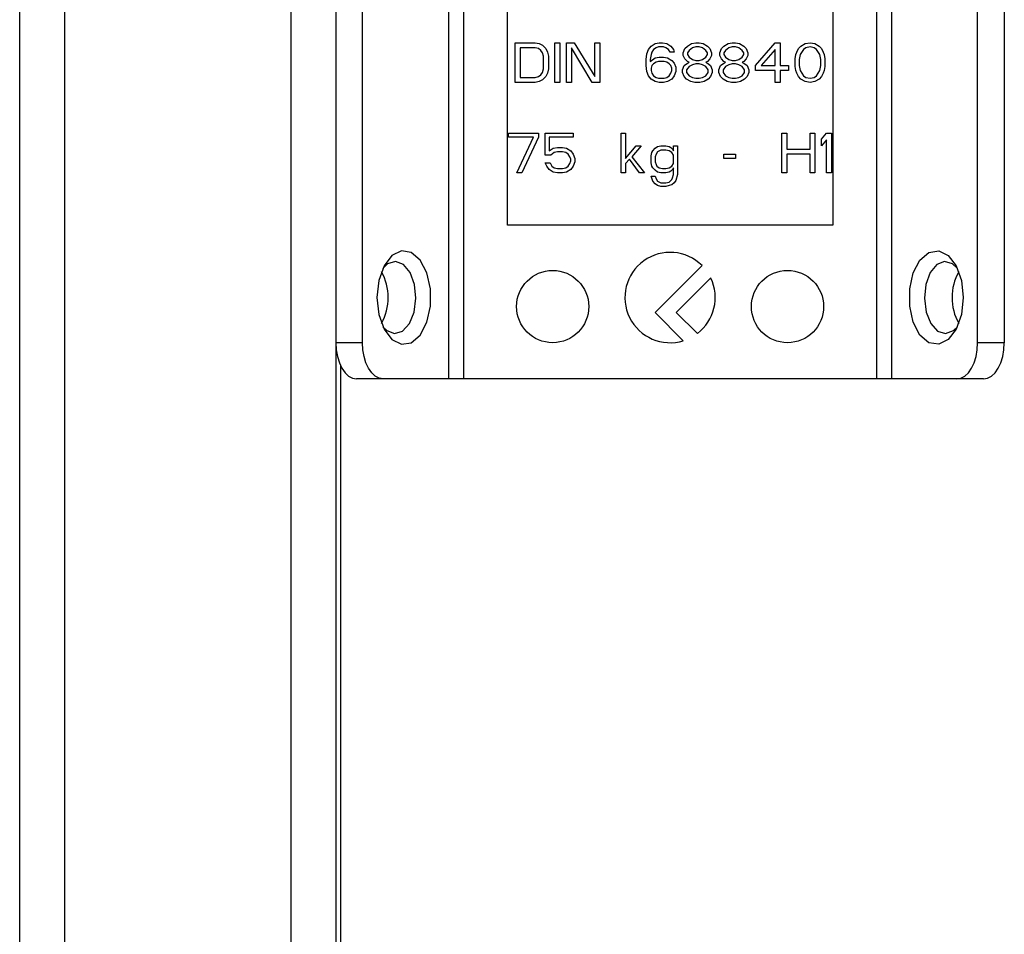
# Model space of a CAD drawing. Units: millimetres. Extents: x 444 to 4839, y 153 to 3264.
# Drawn here: x 1714 to 1769, y 651 to 701 of the extents above; entities that cross this region are included whole.
import ezdxf

# ---------------------------------------------------------------- set-up
doc = ezdxf.new("R2010")
doc.units = ezdxf.units.MM

msp = doc.modelspace()

# ---------------------------------------------------------------- linework, layer by layer
at = {"color": 7, "linetype": 'Continuous', "lineweight": 25}
for p, q in [((1714.006, 205.075), (1714.006, 802.075)), ((1716.506, 205.075), (1716.506, 802.075)), ((1729.006, 802.075), (1729.006, 205.075)), ((1731.506, 802.075), (1731.506, 205.075)), ((1732.98, 683.575), (1732.98, 707.575)), ((1737.746, 707.575), (1737.746, 681.575)), ((1738.565, 707.575), (1738.565, 681.575)), ((1761.447, 681.575), (1761.447, 707.575)), ((1762.266, 707.575), (1762.266, 681.575)), ((1767.031, 683.575), (1767.031, 707.575)), ((1768.506, 707.575), (1768.506, 683.575)), ((1741.006, 690.075), (1741.006, 703.075)), ((1759.006, 703.075), (1759.006, 690.075)), ((1741.435, 700.175), (1742.535, 700.175)), ((1741.435, 697.975), (1741.435, 700.175)), ((1741.71, 699.894), (1741.71, 698.256)), ((1742.535, 699.894), (1741.71, 699.894)), ((1742.535, 700.175), (1742.764, 700.128)), ((1742.718, 699.848), (1742.535, 699.894)), ((1742.856, 699.754), (1742.718, 699.848)), ((1742.764, 700.128), (1742.948, 700.035)), ((1742.948, 700.035), (1743.131, 699.848)), ((1743.131, 699.848), (1743.223, 699.66)), ((1743.635, 700.175), (1743.91, 700.175)), ((1743.635, 697.975), (1743.635, 700.175)), ((1743.91, 700.175), (1743.91, 697.975)), ((1744.277, 700.175), (1744.689, 700.175)), ((1744.277, 697.975), (1744.277, 700.175)), ((1745.698, 697.975), (1744.552, 699.894)), ((1744.552, 699.894), (1744.552, 697.975)), ((1744.689, 700.175), (1745.835, 698.303)), ((1745.835, 698.303), (1745.835, 700.175)), ((1745.835, 700.175), (1746.11, 700.175)), ((1746.11, 700.175), (1746.11, 697.975)), ((1748.723, 699.567), (1748.814, 699.801)), ((1748.814, 699.801), (1748.952, 699.988)), ((1748.952, 699.988), (1749.181, 700.128)), ((1749.089, 699.801), (1748.998, 699.66)), ((1749.227, 699.894), (1749.089, 699.801)), ((1749.181, 700.128), (1749.41, 700.175)), ((1749.364, 699.941), (1749.227, 699.894)), ((1749.639, 699.941), (1749.364, 699.941)), ((1749.41, 700.175), (1749.593, 700.175)), ((1749.593, 700.175), (1749.823, 700.128)), ((1749.777, 699.894), (1749.639, 699.941)), ((1749.914, 699.801), (1749.777, 699.894)), ((1749.823, 700.128), (1750.052, 699.988)), ((1750.006, 699.66), (1749.914, 699.801)), ((1750.052, 699.988), (1750.189, 699.801)), ((1750.189, 699.801), (1750.235, 699.66)), ((1750.739, 699.614), (1750.831, 699.848)), ((1750.831, 699.848), (1750.968, 699.988)), ((1750.968, 699.988), (1751.198, 700.128)), ((1751.243, 699.894), (1751.06, 699.754)), ((1751.198, 700.128), (1751.427, 700.175)), ((1751.427, 699.941), (1751.243, 699.894)), ((1751.427, 700.175), (1751.61, 700.175)), ((1751.61, 699.941), (1751.427, 699.941)), ((1751.61, 700.175), (1751.839, 700.128)), ((1751.793, 699.894), (1751.61, 699.941)), ((1751.977, 699.754), (1751.793, 699.894)), ((1751.839, 700.128), (1752.068, 699.988)), ((1752.068, 699.988), (1752.206, 699.848)), ((1752.206, 699.848), (1752.298, 699.614)), ((1752.756, 699.614), (1752.848, 699.848)), ((1752.848, 699.848), (1752.985, 699.988)), ((1752.985, 699.988), (1753.214, 700.128)), ((1753.26, 699.894), (1753.077, 699.754)), ((1753.214, 700.128), (1753.443, 700.175)), ((1753.443, 699.941), (1753.26, 699.894)), ((1753.443, 700.175), (1753.627, 700.175)), ((1753.627, 699.941), (1753.443, 699.941)), ((1753.627, 700.175), (1753.856, 700.128)), ((1753.81, 699.894), (1753.627, 699.941)), ((1753.993, 699.754), (1753.81, 699.894)), ((1753.856, 700.128), (1754.085, 699.988)), ((1754.085, 699.988), (1754.223, 699.848)), ((1754.223, 699.848), (1754.314, 699.614)), ((1754.727, 698.911), (1755.827, 700.175)), ((1755.827, 699.801), (1755.048, 698.911)), ((1755.827, 700.175), (1756.102, 700.175)), ((1755.827, 698.911), (1755.827, 699.801)), ((1756.102, 700.175), (1756.102, 698.911)), ((1757.018, 699.66), (1757.11, 699.848)), ((1757.11, 699.848), (1757.248, 699.988)), ((1757.385, 699.801), (1757.202, 699.52)), ((1757.248, 699.988), (1757.477, 700.128)), ((1757.523, 699.894), (1757.385, 699.801)), ((1757.477, 700.128), (1757.752, 700.175)), ((1757.752, 699.941), (1757.523, 699.894)), ((1757.752, 700.175), (1758.027, 700.128)), ((1757.981, 699.894), (1757.752, 699.941)), ((1758.118, 699.801), (1757.981, 699.894)), ((1758.027, 700.128), (1758.256, 699.988)), ((1758.302, 699.52), (1758.118, 699.801)), ((1758.256, 699.988), (1758.393, 699.848)), ((1758.393, 699.848), (1758.485, 699.66)), ((1742.948, 699.614), (1742.856, 699.754)), ((1742.993, 699.426), (1742.948, 699.614)), ((1742.993, 698.724), (1742.993, 699.426)), ((1743.223, 699.66), (1743.268, 699.426)), ((1743.268, 699.426), (1743.268, 698.724)), ((1748.677, 699.239), (1748.723, 699.567)), ((1748.677, 698.911), (1748.677, 699.239)), ((1748.952, 699.52), (1748.906, 699.239)), ((1748.906, 699.146), (1749.181, 699.333)), ((1748.906, 699.239), (1748.906, 699.146)), ((1748.998, 699.66), (1748.952, 699.52)), ((1749.181, 699.333), (1749.41, 699.38)), ((1749.41, 699.38), (1749.639, 699.38)), ((1749.639, 699.38), (1749.868, 699.333)), ((1749.868, 699.333), (1750.098, 699.192)), ((1750.235, 699.66), (1750.006, 699.66)), ((1750.739, 699.473), (1750.739, 699.614)), ((1750.831, 699.286), (1750.739, 699.473)), ((1750.968, 699.146), (1750.831, 699.286)), ((1751.06, 699.754), (1750.968, 699.614)), ((1750.968, 699.614), (1750.968, 699.52)), ((1750.968, 699.52), (1751.06, 699.38)), ((1751.06, 699.38), (1751.243, 699.239)), ((1751.243, 699.239), (1751.427, 699.192)), ((1751.61, 699.192), (1751.793, 699.239)), ((1751.793, 699.239), (1751.977, 699.38)), ((1752.068, 699.614), (1751.977, 699.754)), ((1751.977, 699.38), (1752.068, 699.52)), ((1752.068, 699.52), (1752.068, 699.614)), ((1752.206, 699.286), (1752.068, 699.146)), ((1752.298, 699.473), (1752.206, 699.286)), ((1752.298, 699.614), (1752.298, 699.473)), ((1752.756, 699.473), (1752.756, 699.614)), ((1752.848, 699.286), (1752.756, 699.473)), ((1752.985, 699.146), (1752.848, 699.286)), ((1753.077, 699.754), (1752.985, 699.614)), ((1752.985, 699.614), (1752.985, 699.52)), ((1752.985, 699.52), (1753.077, 699.38)), ((1753.077, 699.38), (1753.26, 699.239)), ((1753.26, 699.239), (1753.443, 699.192)), ((1753.627, 699.192), (1753.81, 699.239)), ((1753.81, 699.239), (1753.993, 699.38)), ((1754.085, 699.614), (1753.993, 699.754)), ((1753.993, 699.38), (1754.085, 699.52)), ((1754.085, 699.52), (1754.085, 699.614)), ((1754.223, 699.286), (1754.085, 699.146)), ((1754.314, 699.473), (1754.223, 699.286)), ((1754.314, 699.614), (1754.314, 699.473)), ((1756.927, 699.286), (1756.973, 699.52)), ((1756.927, 698.865), (1756.927, 699.286)), ((1756.973, 699.52), (1757.018, 699.66)), ((1757.202, 699.52), (1757.156, 699.239)), ((1757.156, 699.239), (1757.156, 698.911)), ((1758.348, 699.239), (1758.302, 699.52)), ((1758.348, 698.911), (1758.348, 699.239)), ((1758.485, 699.66), (1758.531, 699.52)), ((1758.531, 699.52), (1758.577, 699.286)), ((1758.577, 699.286), (1758.577, 698.865)), ((1742.948, 698.537), (1742.993, 698.724)), ((1743.268, 698.724), (1743.223, 698.49)), ((1748.723, 698.584), (1748.677, 698.911)), ((1748.998, 698.911), (1748.952, 698.771)), ((1748.952, 698.771), (1748.952, 698.631)), ((1749.089, 699.005), (1748.998, 698.911)), ((1749.227, 699.099), (1749.089, 699.005)), ((1749.364, 699.146), (1749.227, 699.099)), ((1749.685, 699.146), (1749.364, 699.146)), ((1749.823, 699.099), (1749.685, 699.146)), ((1749.96, 699.005), (1749.823, 699.099)), ((1750.052, 698.911), (1749.96, 699.005)), ((1750.098, 698.771), (1750.052, 698.911)), ((1750.098, 699.192), (1750.235, 699.052)), ((1750.098, 698.631), (1750.098, 698.771)), ((1750.235, 699.052), (1750.327, 698.818)), ((1750.327, 698.818), (1750.327, 698.584)), ((1750.693, 698.677), (1750.785, 698.911)), ((1750.785, 698.911), (1750.968, 699.052)), ((1751.06, 698.865), (1750.923, 698.677)), ((1751.06, 699.099), (1750.968, 699.146)), ((1750.968, 699.052), (1751.06, 699.099)), ((1751.243, 698.958), (1751.06, 698.865)), ((1751.427, 699.005), (1751.243, 698.958)), ((1751.427, 699.192), (1751.61, 699.192)), ((1751.61, 699.005), (1751.427, 699.005)), ((1751.793, 698.958), (1751.61, 699.005)), ((1751.977, 698.865), (1751.793, 698.958)), ((1752.068, 699.146), (1751.977, 699.099)), ((1751.977, 699.099), (1752.068, 699.052)), ((1752.114, 698.677), (1751.977, 698.865)), ((1752.068, 699.052), (1752.252, 698.911)), ((1752.252, 698.911), (1752.343, 698.677)), ((1752.71, 698.677), (1752.802, 698.911)), ((1752.802, 698.911), (1752.985, 699.052)), ((1753.077, 698.865), (1752.939, 698.677)), ((1753.077, 699.099), (1752.985, 699.146)), ((1752.985, 699.052), (1753.077, 699.099)), ((1753.26, 698.958), (1753.077, 698.865)), ((1753.443, 699.005), (1753.26, 698.958)), ((1753.443, 699.192), (1753.627, 699.192)), ((1753.627, 699.005), (1753.443, 699.005)), ((1753.81, 698.958), (1753.627, 699.005)), ((1753.993, 698.865), (1753.81, 698.958)), ((1754.085, 699.146), (1753.993, 699.099)), ((1753.993, 699.099), (1754.085, 699.052)), ((1754.131, 698.677), (1753.993, 698.865)), ((1754.085, 699.052), (1754.268, 698.911)), ((1754.268, 698.911), (1754.36, 698.677)), ((1754.727, 698.631), (1754.727, 698.911)), ((1755.048, 698.911), (1755.827, 698.911)), ((1756.102, 698.911), (1756.56, 698.911)), ((1756.56, 698.911), (1756.56, 698.631)), ((1756.973, 698.631), (1756.927, 698.865)), ((1757.156, 698.911), (1757.202, 698.631)), ((1758.302, 698.631), (1758.348, 698.911)), ((1758.577, 698.865), (1758.531, 698.631)), ((1741.71, 698.256), (1742.535, 698.256)), ((1742.535, 698.256), (1742.718, 698.303)), ((1742.718, 698.303), (1742.856, 698.397)), ((1742.856, 698.397), (1742.948, 698.537)), ((1743.131, 698.303), (1742.948, 698.116)), ((1743.223, 698.49), (1743.131, 698.303)), ((1748.814, 698.35), (1748.723, 698.584)), ((1748.952, 698.163), (1748.814, 698.35)), ((1748.952, 698.631), (1748.998, 698.49)), ((1749.181, 698.022), (1748.952, 698.163)), ((1748.998, 698.49), (1749.089, 698.35)), ((1749.089, 698.35), (1749.227, 698.256)), ((1749.227, 698.256), (1749.364, 698.209)), ((1749.364, 698.209), (1749.685, 698.209)), ((1749.685, 698.209), (1749.823, 698.256)), ((1749.823, 698.256), (1749.96, 698.35)), ((1750.098, 698.163), (1749.868, 698.022)), ((1749.96, 698.35), (1750.052, 698.49)), ((1750.052, 698.49), (1750.098, 698.631)), ((1750.235, 698.35), (1750.098, 698.163)), ((1750.327, 698.584), (1750.235, 698.35)), ((1750.693, 698.537), (1750.693, 698.677)), ((1750.785, 698.303), (1750.693, 698.537)), ((1750.923, 698.163), (1750.785, 698.303)), ((1750.923, 698.677), (1750.923, 698.537)), ((1750.923, 698.537), (1751.06, 698.35)), ((1751.152, 698.022), (1750.923, 698.163)), ((1751.06, 698.35), (1751.243, 698.256)), ((1751.243, 698.256), (1751.427, 698.209)), ((1751.427, 698.209), (1751.61, 698.209)), ((1751.61, 698.209), (1751.793, 698.256)), ((1751.793, 698.256), (1751.977, 698.35)), ((1752.114, 698.163), (1751.885, 698.022)), ((1751.977, 698.35), (1752.114, 698.537)), ((1752.114, 698.537), (1752.114, 698.677)), ((1752.252, 698.303), (1752.114, 698.163)), ((1752.343, 698.537), (1752.252, 698.303)), ((1752.343, 698.677), (1752.343, 698.537)), ((1752.71, 698.537), (1752.71, 698.677)), ((1752.802, 698.303), (1752.71, 698.537)), ((1752.939, 698.163), (1752.802, 698.303)), ((1752.939, 698.677), (1752.939, 698.537)), ((1752.939, 698.537), (1753.077, 698.35)), ((1753.168, 698.022), (1752.939, 698.163)), ((1753.077, 698.35), (1753.26, 698.256)), ((1753.26, 698.256), (1753.443, 698.209)), ((1753.443, 698.209), (1753.627, 698.209)), ((1753.627, 698.209), (1753.81, 698.256)), ((1753.81, 698.256), (1753.993, 698.35)), ((1754.131, 698.163), (1753.902, 698.022)), ((1753.993, 698.35), (1754.131, 698.537)), ((1754.131, 698.537), (1754.131, 698.677)), ((1754.268, 698.303), (1754.131, 698.163)), ((1754.36, 698.537), (1754.268, 698.303)), ((1754.36, 698.677), (1754.36, 698.537)), ((1755.827, 698.631), (1754.727, 698.631)), ((1755.827, 697.975), (1755.827, 698.631)), ((1756.56, 698.631), (1756.102, 698.631)), ((1756.102, 698.631), (1756.102, 697.975)), ((1757.018, 698.49), (1756.973, 698.631)), ((1757.11, 698.303), (1757.018, 698.49)), ((1757.248, 698.163), (1757.11, 698.303)), ((1757.202, 698.631), (1757.385, 698.35)), ((1757.477, 698.022), (1757.248, 698.163)), ((1757.385, 698.35), (1757.523, 698.256)), ((1757.523, 698.256), (1757.752, 698.209)), ((1757.752, 698.209), (1757.981, 698.256)), ((1757.981, 698.256), (1758.118, 698.35)), ((1758.256, 698.163), (1758.027, 698.022)), ((1758.118, 698.35), (1758.302, 698.631)), ((1758.393, 698.303), (1758.256, 698.163)), ((1758.485, 698.49), (1758.393, 698.303)), ((1758.531, 698.631), (1758.485, 698.49)), ((1742.535, 697.975), (1741.435, 697.975)), ((1742.764, 698.022), (1742.535, 697.975)), ((1742.948, 698.116), (1742.764, 698.022)), ((1743.91, 697.975), (1743.635, 697.975)), ((1744.552, 697.975), (1744.277, 697.975)), ((1746.11, 697.975), (1745.698, 697.975)), ((1749.41, 697.975), (1749.181, 698.022)), ((1749.639, 697.975), (1749.41, 697.975)), ((1749.868, 698.022), (1749.639, 697.975)), ((1751.381, 697.975), (1751.152, 698.022)), ((1751.656, 697.975), (1751.381, 697.975)), ((1751.885, 698.022), (1751.656, 697.975)), ((1753.398, 697.975), (1753.168, 698.022)), ((1753.673, 697.975), (1753.398, 697.975)), ((1753.902, 698.022), (1753.673, 697.975)), ((1756.102, 697.975), (1755.827, 697.975)), ((1757.752, 697.975), (1757.477, 698.022)), ((1758.027, 698.022), (1757.752, 697.975)), ((1741.068, 694.941), (1741.068, 695.175)), ((1741.068, 695.175), (1742.718, 695.175)), ((1742.443, 694.941), (1741.068, 694.941)), ((1741.527, 692.975), (1742.443, 694.941)), ((1742.718, 694.941), (1741.802, 692.975)), ((1742.718, 695.175), (1742.718, 694.941)), ((1743.085, 695.175), (1744.643, 695.175)), ((1743.085, 693.958), (1743.085, 695.175)), ((1743.314, 694.941), (1743.314, 694.192)), ((1744.643, 694.941), (1743.314, 694.941)), ((1744.643, 695.175), (1744.643, 694.941)), ((1747.302, 695.175), (1747.531, 695.175)), ((1747.302, 692.975), (1747.302, 695.175)), ((1747.531, 695.175), (1747.531, 693.771)), ((1756.193, 695.175), (1756.468, 695.175)), ((1756.193, 692.975), (1756.193, 695.175)), ((1756.468, 695.175), (1756.468, 694.286)), ((1757.752, 695.175), (1758.027, 695.175)), ((1757.752, 694.286), (1757.752, 695.175)), ((1758.027, 695.175), (1758.027, 692.975)), ((1758.393, 694.848), (1758.668, 695.175)), ((1758.668, 695.175), (1758.943, 695.175)), ((1758.943, 695.175), (1758.943, 692.975)), ((1743.314, 694.192), (1743.543, 694.333)), ((1743.543, 694.333), (1743.773, 694.38)), ((1743.773, 694.38), (1744.048, 694.38)), ((1744.048, 694.38), (1744.277, 694.333)), ((1744.277, 694.333), (1744.506, 694.192)), ((1747.531, 693.771), (1748.127, 694.473)), ((1748.402, 694.473), (1747.898, 693.865)), ((1748.127, 694.473), (1748.402, 694.473)), ((1749.043, 694.192), (1749.181, 694.333)), ((1749.181, 694.333), (1749.318, 694.426)), ((1749.318, 694.426), (1749.502, 694.473)), ((1749.502, 694.473), (1749.777, 694.473)), ((1749.777, 694.473), (1749.96, 694.426)), ((1749.96, 694.426), (1750.052, 694.38)), ((1750.052, 694.38), (1750.143, 694.286)), ((1750.189, 694.192), (1750.189, 694.473)), ((1750.189, 694.473), (1750.418, 694.473)), ((1750.418, 694.473), (1750.418, 692.882)), ((1758.393, 694.473), (1758.393, 694.848)), ((1758.668, 694.801), (1758.393, 694.473)), ((1758.668, 692.975), (1758.668, 694.801)), ((1743.406, 693.958), (1743.085, 693.958)), ((1743.589, 694.099), (1743.406, 693.958)), ((1743.773, 694.146), (1743.589, 694.099)), ((1744.048, 694.146), (1743.773, 694.146)), ((1744.231, 694.099), (1744.048, 694.146)), ((1744.368, 694.005), (1744.231, 694.099)), ((1744.46, 693.865), (1744.368, 694.005)), ((1744.506, 693.724), (1744.46, 693.865)), ((1744.506, 694.192), (1744.643, 694.005)), ((1744.643, 694.005), (1744.735, 693.771)), ((1747.898, 693.865), (1748.585, 692.975)), ((1748.952, 693.911), (1748.998, 694.099)), ((1748.952, 693.537), (1748.952, 693.911)), ((1748.998, 694.099), (1749.043, 694.192)), ((1749.227, 694.005), (1749.181, 693.865)), ((1749.181, 693.865), (1749.181, 693.584)), ((1749.318, 694.146), (1749.227, 694.005)), ((1749.502, 694.239), (1749.318, 694.146)), ((1749.777, 694.239), (1749.502, 694.239)), ((1749.96, 694.192), (1749.777, 694.239)), ((1750.098, 694.099), (1749.96, 694.192)), ((1750.189, 693.958), (1750.098, 694.099)), ((1750.143, 694.286), (1750.189, 694.192)), ((1750.189, 693.49), (1750.189, 693.958)), ((1752.985, 694.005), (1753.627, 694.005)), ((1752.985, 693.771), (1752.985, 694.005)), ((1753.627, 694.005), (1753.627, 693.771)), ((1756.468, 694.286), (1757.752, 694.286)), ((1757.752, 694.005), (1756.468, 694.005)), ((1756.468, 694.005), (1756.468, 692.975)), ((1757.752, 692.975), (1757.752, 694.005)), ((1743.177, 693.35), (1743.085, 693.537)), ((1743.085, 693.537), (1743.36, 693.537)), ((1743.314, 693.163), (1743.177, 693.35)), ((1743.36, 693.537), (1743.452, 693.35)), ((1743.452, 693.35), (1743.589, 693.256)), ((1743.589, 693.256), (1743.773, 693.209)), ((1744.048, 693.209), (1744.231, 693.256)), ((1744.231, 693.256), (1744.368, 693.35)), ((1744.368, 693.35), (1744.46, 693.49)), ((1744.46, 693.49), (1744.506, 693.631)), ((1744.506, 693.631), (1744.506, 693.724)), ((1744.643, 693.35), (1744.506, 693.163)), ((1744.735, 693.584), (1744.643, 693.35)), ((1744.735, 693.771), (1744.735, 693.584)), ((1747.76, 693.724), (1747.531, 693.49)), ((1747.531, 693.49), (1747.531, 692.975)), ((1748.31, 692.975), (1747.76, 693.724)), ((1748.998, 693.35), (1748.952, 693.537)), ((1749.043, 693.256), (1748.998, 693.35)), ((1749.181, 693.116), (1749.043, 693.256)), ((1749.181, 693.584), (1749.227, 693.443)), ((1749.227, 693.443), (1749.273, 693.35)), ((1749.273, 693.35), (1749.41, 693.256)), ((1749.41, 693.256), (1749.593, 693.209)), ((1749.777, 693.209), (1749.96, 693.256)), ((1749.96, 693.256), (1750.098, 693.35)), ((1750.098, 693.35), (1750.189, 693.49)), ((1750.189, 693.256), (1750.143, 693.163)), ((1750.189, 692.882), (1750.189, 693.256)), ((1753.627, 693.771), (1752.985, 693.771)), ((1741.802, 692.975), (1741.527, 692.975)), ((1743.543, 693.022), (1743.314, 693.163)), ((1743.773, 692.975), (1743.543, 693.022)), ((1743.773, 693.209), (1744.048, 693.209)), ((1744.048, 692.975), (1743.773, 692.975)), ((1744.277, 693.022), (1744.048, 692.975)), ((1744.506, 693.163), (1744.277, 693.022)), ((1747.531, 692.975), (1747.302, 692.975)), ((1748.585, 692.975), (1748.31, 692.975)), ((1748.952, 692.788), (1749.181, 692.788)), ((1749.043, 692.507), (1748.952, 692.788)), ((1749.318, 693.022), (1749.181, 693.116)), ((1749.181, 692.788), (1749.227, 692.648)), ((1749.502, 692.975), (1749.318, 693.022)), ((1749.777, 692.975), (1749.502, 692.975)), ((1749.593, 693.209), (1749.777, 693.209)), ((1749.96, 693.022), (1749.777, 692.975)), ((1750.052, 693.069), (1749.96, 693.022)), ((1750.143, 693.163), (1750.052, 693.069)), ((1750.143, 692.694), (1750.189, 692.882)), ((1750.418, 692.882), (1750.327, 692.554)), ((1756.468, 692.975), (1756.193, 692.975)), ((1758.027, 692.975), (1757.752, 692.975)), ((1758.943, 692.975), (1758.668, 692.975)), ((1749.181, 692.367), (1749.043, 692.507)), ((1749.318, 692.273), (1749.181, 692.367)), ((1749.227, 692.648), (1749.318, 692.507)), ((1749.318, 692.507), (1749.502, 692.414)), ((1749.502, 692.226), (1749.318, 692.273)), ((1749.502, 692.414), (1749.777, 692.414)), ((1749.777, 692.226), (1749.502, 692.226)), ((1749.777, 692.414), (1749.96, 692.46)), ((1749.96, 692.273), (1749.777, 692.226)), ((1749.96, 692.46), (1750.098, 692.601)), ((1750.098, 692.32), (1749.96, 692.273)), ((1750.098, 692.601), (1750.143, 692.694)), ((1750.235, 692.414), (1750.098, 692.32)), ((1750.327, 692.554), (1750.235, 692.414)), ((1759.006, 690.075), (1741.006, 690.075)), ((1751.774, 687.843), (1749.178, 685.247)), ((1750.351, 685.247), (1752.26, 687.156)), ((1749.178, 685.247), (1750.739, 683.685)), ((1751.516, 684.083), (1750.351, 685.247)), ((1732.98, 683.575), (1731.506, 683.575)), ((1768.506, 683.575), (1767.031, 683.575)), ((1731.756, 682.329), (1731.756, 275.575)), ((1734.128, 681.575), (1732.653, 681.575)), ((1737.746, 681.575), (1734.128, 681.575)), ((1761.447, 681.575), (1738.565, 681.575)), ((1765.884, 681.575), (1762.266, 681.575)), ((1767.359, 681.575), (1765.884, 681.575))]:
    msp.add_line(p, q, dxfattribs=at)
at = {"color": 7, "linetype": 'Continuous', "lineweight": 25, "flags": 128}
for points in [[(1733.783, 686.075), (1733.884, 685.136), (1734.173, 684.324), (1734.61, 683.748), (1735.137, 683.486), (1735.683, 683.574), (1736.173, 684), (1736.543, 684.707), (1736.741, 685.598), (1736.741, 686.553), (1736.543, 687.444), (1736.173, 688.15), (1735.683, 688.576), (1735.137, 688.664), (1734.61, 688.403), (1734.173, 687.827), (1733.884, 687.015), (1733.783, 686.075)], [(1766.228, 686.075), (1766.128, 685.136), (1765.839, 684.324), (1765.402, 683.748), (1764.875, 683.486), (1764.329, 683.574), (1763.838, 684), (1763.469, 684.707), (1763.271, 685.598), (1763.271, 686.553), (1763.469, 687.444), (1763.838, 688.15), (1764.329, 688.576), (1764.875, 688.664), (1765.402, 688.403), (1765.839, 687.827), (1766.128, 687.015), (1766.228, 686.075)], [(1735.93, 686.032), (1735.852, 686.801), (1735.612, 687.459), (1735.245, 687.906), (1734.808, 688.075), (1734.367, 687.939), (1734.105, 687.689)], [(1765.907, 687.689), (1765.645, 687.939), (1765.204, 688.075), (1764.767, 687.906), (1764.4, 687.459), (1764.16, 686.801), (1764.082, 686.032), (1764.178, 685.27), (1764.435, 684.631), (1764.812, 684.212), (1765.253, 684.076), (1765.69, 684.244), (1765.907, 684.462)], [(1734.105, 684.462), (1734.322, 684.244), (1734.759, 684.076), (1735.199, 684.212), (1735.577, 684.631), (1735.833, 685.27), (1735.93, 686.032)], [(1731.506, 683.575), (1731.528, 683.185), (1731.593, 682.81), (1731.699, 682.464), (1731.842, 682.161), (1732.016, 681.912), (1732.214, 681.728), (1732.429, 681.614), (1732.653, 681.575)], [(1734.128, 681.575), (1733.904, 681.614), (1733.689, 681.728), (1733.49, 681.912), (1733.316, 682.161), (1733.174, 682.464), (1733.068, 682.81), (1733.002, 683.185), (1732.98, 683.575)], [(1765.884, 681.575), (1766.108, 681.614), (1766.323, 681.728), (1766.522, 681.912), (1766.695, 682.161), (1766.838, 682.464), (1766.944, 682.81), (1767.009, 683.185), (1767.031, 683.575)], [(1767.359, 681.575), (1767.583, 681.614), (1767.798, 681.728), (1767.996, 681.912), (1768.17, 682.161), (1768.313, 682.464), (1768.419, 682.81), (1768.484, 683.185), (1768.506, 683.575)]]:
    msp.add_lwpolyline(points, dxfattribs=at)
at = {"color": 7, "linetype": 'Continuous', "lineweight": 25}
for centre in [(1743.506, 685.575), (1756.506, 685.575)]:
    msp.add_circle(centre, 2, dxfattribs=at)
for centre, radius, start, end in [((1750.006, 686.075), 2.5, 45, 287.0596), ((1731.467, 686.075), 2.934, 330.8355, 29.1645), ((1768.545, 686.075), 2.934, 150.8356, 209.1644), ((1750.006, 686.075), 2.5, 307.1516, 25.6098)]:
    msp.add_arc(centre, radius, start, end, dxfattribs=at)
for points in [[(1738.565, 681.575), (1738.485, 681.575), (1738.325, 681.575), (1738.1, 681.575), (1737.897, 681.575), (1737.796, 681.575), (1737.746, 681.575)], [(1762.266, 681.575), (1762.215, 681.575), (1762.114, 681.575), (1761.912, 681.575), (1761.687, 681.575), (1761.527, 681.575), (1761.447, 681.575)]]:
    msp.add_open_spline(points, degree=3, dxfattribs=at)

doc.saveas('drawing.dxf')
